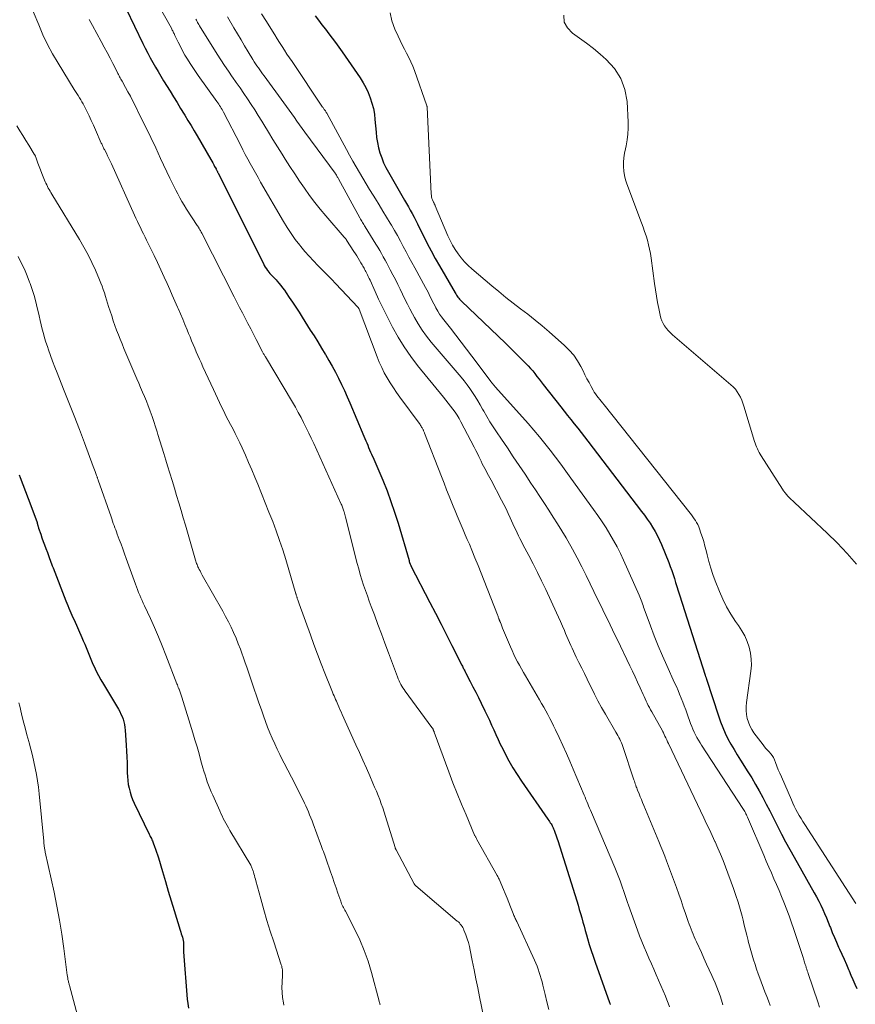
# Model space of a CAD drawing. Units: feet. Extents: x 1975000 to 1980033, y 520000 to 525003.
# Drawn here: x 1975466 to 1975622, y 522712 to 522895 of the extents above; entities that cross this region are included whole.
import ezdxf

# ---------------------------------------------------------------- set-up
doc = ezdxf.new("R2010")
doc.units = ezdxf.units.FT
doc.header["$LTSCALE"] = 100
doc.header["$MEASUREMENT"] = 0
doc.layers.add('CONTOUR INDEX', color=32, linetype='Continuous', lineweight=25)
doc.layers.add('CONTOUR INTERMEDIATE', color=40, linetype='Continuous', lineweight=15)

msp = doc.modelspace()

# ---------------------------------------------------------------- linework, layer by layer
at = {"layer": 'CONTOUR INDEX', "flags": 128}
for points, elevation in [([(1975486.1, 522897.37), (1975489.24, 522890.89), (1975489.68, 522890), (1975490.13, 522889.12), (1975490.59, 522888.25), (1975491.07, 522887.37), (1975491.55, 522886.51), (1975492.05, 522885.65), (1975492.55, 522884.8), (1975493.07, 522883.96), (1975494.28, 522882), (1975494.94, 522880.94), (1975495.59, 522879.88), (1975496.25, 522878.81), (1975496.91, 522877.75), (1975497.04, 522877.53), (1975497.62, 522876.57), (1975498.2, 522875.61), (1975498.77, 522874.64), (1975499.34, 522873.67), (1975501.88, 522869.29), (1975502.06, 522868.97), (1975502.25, 522868.65), (1975502.43, 522868.32), (1975502.6, 522868), (1975502.85, 522867.53), (1975502.9, 522867.44), (1975502.95, 522867.34), (1975503, 522867.25), (1975503.05, 522867.15), (1975503.1, 522867.06), (1975503.14, 522866.96), (1975503.19, 522866.86), (1975503.24, 522866.77), (1975511.68, 522849.91), (1975511.85, 522849.58), (1975512.04, 522849.26), (1975512.24, 522848.95), (1975512.45, 522848.64), (1975512.51, 522848.57), (1975512.71, 522848.31), (1975512.91, 522848.06), (1975513.13, 522847.82), (1975513.36, 522847.59), (1975513.59, 522847.36), (1975513.81, 522847.12), (1975514.03, 522846.88), (1975514.25, 522846.63), (1975514.56, 522846.28), (1975514.91, 522845.84), (1975515.26, 522845.4), (1975515.6, 522844.95), (1975515.92, 522844.49), (1975516.51, 522843.61), (1975517.12, 522842.7), (1975517.72, 522841.79), (1975518.32, 522840.87), (1975518.9, 522839.95), (1975520.42, 522837.54), (1975521.12, 522836.43), (1975521.81, 522835.31), (1975522.49, 522834.19), (1975523.18, 522833.06), (1975523.23, 522832.98), (1975523.87, 522831.89), (1975524.49, 522830.79), (1975525.09, 522829.67), (1975525.67, 522828.55), (1975526.23, 522827.42), (1975526.78, 522826.27), (1975527.29, 522825.12), (1975527.8, 522823.96), (1975530.4, 522817.78), (1975530.58, 522817.36), (1975530.75, 522816.93), (1975530.93, 522816.51), (1975531.11, 522816.08), (1975531.28, 522815.65), (1975531.46, 522815.23), (1975531.65, 522814.81), (1975531.84, 522814.39), (1975531.85, 522814.36), (1975532.05, 522813.93), (1975532.25, 522813.5), (1975532.44, 522813.06), (1975532.62, 522812.62), (1975533.91, 522809.58), (1975534.71, 522807.6), (1975535.45, 522805.61), (1975536.13, 522803.6), (1975536.77, 522801.56), (1975538.81, 522794.6), (1975538.83, 522794.53), (1975538.85, 522794.46), (1975538.87, 522794.39), (1975538.89, 522794.32), (1975538.91, 522794.26), (1975538.93, 522794.19), (1975538.96, 522794.12), (1975538.99, 522794.06), (1975539.01, 522794.01), (1975539.05, 522793.92), (1975539.09, 522793.83), (1975539.14, 522793.74), (1975539.18, 522793.65), (1975542.71, 522786.8), (1975543.74, 522784.79), (1975544.77, 522782.79), (1975545.79, 522780.78), (1975546.81, 522778.78), (1975548.67, 522775.1), (1975548.76, 522774.93), (1975548.84, 522774.76), (1975548.93, 522774.59), (1975549.01, 522774.42), (1975549.1, 522774.25), (1975549.19, 522774.08), (1975549.27, 522773.91), (1975549.36, 522773.74), (1975550.22, 522772.09), (1975550.73, 522771.09), (1975551.24, 522770.09), (1975551.74, 522769.09), (1975552.24, 522768.08), (1975552.95, 522766.64), (1975553.38, 522765.76), (1975553.79, 522764.87), (1975554.19, 522763.98), (1975554.59, 522763.08), (1975554.98, 522762.19), (1975555.39, 522761.3), (1975555.82, 522760.42), (1975556.26, 522759.54), (1975556.72, 522758.63), (1975557.43, 522757.32), (1975558.17, 522756.03), (1975558.96, 522754.77), (1975559.78, 522753.53), (1975564.68, 522746.45), (1975564.83, 522746.23), (1975564.98, 522746.01), (1975565.13, 522745.78), (1975565.27, 522745.56), (1975565.39, 522745.37), (1975565.47, 522745.23), (1975565.54, 522745.1), (1975565.62, 522744.96), (1975565.69, 522744.81), (1975565.75, 522744.67), (1975565.81, 522744.53), (1975565.87, 522744.38), (1975565.93, 522744.23), (1975566.07, 522743.85), (1975566.19, 522743.51), (1975566.3, 522743.17), (1975566.42, 522742.82), (1975566.53, 522742.48), (1975570.06, 522731.22), (1975570.3, 522730.44), (1975570.54, 522729.65), (1975570.77, 522728.87), (1975571, 522728.08), (1975571.22, 522727.29), (1975571.44, 522726.5), (1975571.66, 522725.72), (1975571.89, 522724.93), (1975572.08, 522724.26), (1975572.4, 522723.14), (1975572.75, 522722.02), (1975573.11, 522720.92), (1975573.5, 522719.81), (1975576.18, 522712.3), (1975576.21, 522712.21), (1975576.25, 522712.11), (1975576.28, 522712.02), (1975576.31, 522711.92)], 880), ([(1975521.33, 522896.04), (1975521.96, 522895.21), (1975522.59, 522894.38), (1975523.23, 522893.55), (1975523.86, 522892.72), (1975524.5, 522891.89), (1975525.12, 522891.06), (1975525.73, 522890.21), (1975526.33, 522889.36), (1975529.7, 522884.47), (1975530.26, 522883.59), (1975530.77, 522882.68), (1975531.21, 522881.74), (1975531.6, 522880.77), (1975531.91, 522879.78), (1975532.17, 522878.77), (1975532.35, 522877.75), (1975532.47, 522876.71), (1975532.66, 522874.39), (1975532.77, 522873.41), (1975532.92, 522872.43), (1975533.14, 522871.47), (1975533.4, 522870.52), (1975533.72, 522869.58), (1975534.08, 522868.67), (1975534.51, 522867.78), (1975534.97, 522866.91), (1975537.97, 522861.73), (1975538.34, 522861.11), (1975538.69, 522860.48), (1975539.05, 522859.85), (1975539.4, 522859.22), (1975539.75, 522858.58), (1975540.08, 522857.95), (1975540.41, 522857.3), (1975540.73, 522856.66), (1975541.5, 522855.09), (1975542.21, 522853.67), (1975542.94, 522852.26), (1975543.7, 522850.86), (1975544.49, 522849.48), (1975547.38, 522844.47), (1975547.51, 522844.26), (1975547.64, 522844.06), (1975547.78, 522843.86), (1975547.93, 522843.66), (1975548.08, 522843.47), (1975548.24, 522843.28), (1975548.41, 522843.1), (1975548.58, 522842.93), (1975556.78, 522835.06), (1975557.57, 522834.3), (1975558.36, 522833.53), (1975559.14, 522832.76), (1975559.92, 522831.98), (1975560.57, 522831.33), (1975561.01, 522830.87), (1975561.44, 522830.4), (1975561.85, 522829.91), (1975562.25, 522829.42), (1975562.64, 522828.91), (1975563.03, 522828.41), (1975563.42, 522827.91), (1975563.82, 522827.41), (1975567.08, 522823.25), (1975567.71, 522822.45), (1975568.34, 522821.65), (1975568.97, 522820.86), (1975569.61, 522820.06), (1975570.24, 522819.27), (1975570.87, 522818.47), (1975571.49, 522817.66), (1975572.11, 522816.86), (1975582.13, 522803.77), (1975582.67, 522803.04), (1975583.2, 522802.31), (1975583.71, 522801.56), (1975584.2, 522800.8), (1975584.66, 522800.02), (1975585.09, 522799.22), (1975585.48, 522798.41), (1975585.84, 522797.58), (1975587.19, 522794.24), (1975587.48, 522793.5), (1975587.76, 522792.76), (1975588.01, 522792.01), (1975588.26, 522791.26), (1975588.49, 522790.51), (1975588.73, 522789.75), (1975588.96, 522789), (1975589.2, 522788.25), (1975593.96, 522773.29), (1975593.99, 522773.2), (1975594.02, 522773.1), (1975594.06, 522773), (1975594.1, 522772.91), (1975594.16, 522772.75), (1975594.17, 522772.73), (1975594.18, 522772.72), (1975594.18, 522772.7), (1975594.19, 522772.68), (1975594.22, 522772.61), (1975594.22, 522772.59), (1975594.23, 522772.57), (1975594.24, 522772.55), (1975594.24, 522772.54), (1975596.45, 522765.68), (1975596.83, 522764.59), (1975597.25, 522763.52), (1975597.73, 522762.47), (1975598.24, 522761.43), (1975598.8, 522760.42), (1975599.37, 522759.41), (1975599.97, 522758.42), (1975600.58, 522757.44), (1975601.95, 522755.29), (1975602.68, 522754.12), (1975603.39, 522752.92), (1975604.07, 522751.72), (1975604.73, 522750.5), (1975605.37, 522749.26), (1975606.01, 522748.03), (1975606.64, 522746.79), (1975607.26, 522745.55), (1975607.48, 522745.12), (1975608.22, 522743.67), (1975608.97, 522742.22), (1975609.75, 522740.79), (1975610.55, 522739.36), (1975614.32, 522732.71), (1975614.73, 522731.96), (1975615.14, 522731.2), (1975615.52, 522730.42), (1975615.89, 522729.65), (1975616.24, 522728.86), (1975616.58, 522728.07), (1975616.91, 522727.27), (1975617.23, 522726.47), (1975617.32, 522726.25), (1975617.68, 522725.34), (1975618.06, 522724.43), (1975618.45, 522723.53), (1975618.85, 522722.63), (1975619.03, 522722.24), (1975619.45, 522721.3), (1975619.88, 522720.36), (1975620.29, 522719.41), (1975620.7, 522718.46), (1975620.79, 522718.24), (1975621.15, 522717.4), (1975621.51, 522716.57), (1975621.88, 522715.74), (1975622.26, 522714.91)], 860), ([(1975466.16, 522810.56), (1975466.36, 522810.05), (1975466.86, 522808.76), (1975467.36, 522807.48), (1975467.84, 522806.19), (1975468.32, 522804.89), (1975469.5, 522801.68), (1975469.52, 522801.62), (1975469.54, 522801.56), (1975469.56, 522801.51), (1975469.57, 522801.45), (1975469.59, 522801.39), (1975469.6, 522801.33), (1975469.62, 522801.27), (1975469.63, 522801.21), (1975469.66, 522801.1), (1975469.69, 522800.98), (1975469.72, 522800.87), (1975469.76, 522800.75), (1975469.8, 522800.64), (1975470.19, 522799.52), (1975470.43, 522798.85), (1975470.67, 522798.18), (1975470.91, 522797.51), (1975471.16, 522796.84), (1975471.43, 522796.08), (1975471.56, 522795.73), (1975471.69, 522795.38), (1975471.82, 522795.02), (1975471.95, 522794.67), (1975472.08, 522794.32), (1975472.22, 522793.97), (1975472.35, 522793.62), (1975472.49, 522793.27), (1975474.88, 522787.11), (1975475.06, 522786.66), (1975475.24, 522786.22), (1975475.43, 522785.77), (1975475.62, 522785.33), (1975475.81, 522784.89), (1975476.01, 522784.45), (1975476.2, 522784), (1975476.4, 522783.56), (1975477.87, 522780.27), (1975478.13, 522779.66), (1975478.39, 522779.05), (1975478.65, 522778.43), (1975478.89, 522777.8), (1975479.14, 522777.18), (1975479.39, 522776.56), (1975479.66, 522775.95), (1975479.93, 522775.34), (1975480.15, 522774.86), (1975480.55, 522774.02), (1975480.97, 522773.19), (1975481.42, 522772.38), (1975481.88, 522771.57), (1975484.66, 522766.93), (1975484.91, 522766.48), (1975485.14, 522766.02), (1975485.35, 522765.54), (1975485.53, 522765.05), (1975485.68, 522764.56), (1975485.8, 522764.06), (1975485.88, 522763.55), (1975485.93, 522763.03), (1975486.12, 522760.22), (1975486.18, 522759.12), (1975486.23, 522758.03), (1975486.27, 522756.93), (1975486.3, 522755.83), (1975486.31, 522755.1), (1975486.34, 522754.37), (1975486.41, 522753.65), (1975486.51, 522752.93), (1975486.65, 522752.21), (1975486.83, 522751.5), (1975487.04, 522750.81), (1975487.3, 522750.13), (1975487.6, 522749.46), (1975490.42, 522743.63), (1975490.52, 522743.43), (1975490.61, 522743.23), (1975490.71, 522743.03), (1975490.81, 522742.83), (1975490.9, 522742.63), (1975490.99, 522742.43), (1975491.08, 522742.23), (1975491.16, 522742.02), (1975491.4, 522741.38), (1975491.59, 522740.86), (1975491.78, 522740.33), (1975491.95, 522739.79), (1975492.12, 522739.26), (1975492.87, 522736.69), (1975493.41, 522734.87), (1975493.96, 522733.06), (1975494.51, 522731.24), (1975495.06, 522729.43), (1975496.2, 522725.76), (1975496.29, 522725.44), (1975496.39, 522725.12), (1975496.49, 522724.81), (1975496.59, 522724.49), (1975496.68, 522724.17), (1975496.75, 522723.84), (1975496.79, 522723.52), (1975496.8, 522723.19), (1975496.81, 522722.67), (1975496.81, 522722.56), (1975496.81, 522722.45), (1975496.8, 522722.33), (1975496.8, 522722.22), (1975496.79, 522722.1), (1975496.79, 522721.99), (1975496.79, 522721.87), (1975496.8, 522721.76), (1975497.5, 522712.94), (1975497.59, 522712.1), (1975497.72, 522711.27)], 900)]:
    msp.add_lwpolyline(points, dxfattribs=dict(at, elevation=elevation))
at = {"layer": 'CONTOUR INTERMEDIATE', "flags": 128}
for points, elevation in [([(1975490.91, 522900.27), (1975494.53, 522893.72), (1975494.62, 522893.56), (1975494.7, 522893.4), (1975494.79, 522893.23), (1975494.88, 522893.07), (1975494.96, 522892.9), (1975495.04, 522892.73), (1975495.13, 522892.57), (1975495.21, 522892.4), (1975495.82, 522891.12), (1975496.22, 522890.32), (1975496.63, 522889.53), (1975497.07, 522888.75), (1975497.52, 522887.98), (1975497.54, 522887.95), (1975498.02, 522887.18), (1975498.51, 522886.41), (1975499.02, 522885.66), (1975499.55, 522884.91), (1975503.03, 522880.09), (1975503.2, 522879.85), (1975503.37, 522879.6), (1975503.53, 522879.36), (1975503.68, 522879.11), (1975503.83, 522878.86), (1975503.98, 522878.6), (1975504.12, 522878.35), (1975504.26, 522878.09), (1975507.39, 522872), (1975507.85, 522871.12), (1975508.31, 522870.25), (1975508.77, 522869.38), (1975509.24, 522868.52), (1975509.72, 522867.65), (1975510.2, 522866.79), (1975510.68, 522865.94), (1975511.17, 522865.08), (1975515.4, 522857.77), (1975516.1, 522856.62), (1975516.83, 522855.49), (1975517.62, 522854.4), (1975518.44, 522853.33), (1975518.63, 522853.1), (1975519.39, 522852.18), (1975520.18, 522851.28), (1975521, 522850.41), (1975521.84, 522849.55), (1975522.69, 522848.71), (1975523.53, 522847.86), (1975524.37, 522847), (1975525.19, 522846.14), (1975529.28, 522841.82), (1975529.32, 522841.77), (1975529.36, 522841.71), (1975529.4, 522841.66), (1975529.43, 522841.6), (1975529.47, 522841.52), (1975529.48, 522841.5), (1975529.49, 522841.48), (1975529.5, 522841.46), (1975529.51, 522841.44), (1975532.86, 522832.53), (1975533.27, 522831.53), (1975533.72, 522830.54), (1975534.21, 522829.58), (1975534.74, 522828.63), (1975535.31, 522827.7), (1975535.89, 522826.79), (1975536.5, 522825.89), (1975537.13, 522825.01), (1975540.86, 522819.92), (1975540.96, 522819.77), (1975541.06, 522819.62), (1975541.16, 522819.46), (1975541.26, 522819.3), (1975541.32, 522819.2), (1975541.37, 522819.09), (1975541.43, 522818.98), (1975541.48, 522818.87), (1975541.53, 522818.76), (1975541.58, 522818.65), (1975541.62, 522818.53), (1975541.67, 522818.42), (1975541.71, 522818.31), (1975544.85, 522810.24), (1975545.33, 522809.02), (1975545.81, 522807.8), (1975546.3, 522806.59), (1975546.79, 522805.37), (1975547.06, 522804.73), (1975547.43, 522803.84), (1975547.8, 522802.96), (1975548.17, 522802.07), (1975548.54, 522801.19), (1975548.92, 522800.3), (1975549.3, 522799.42), (1975549.67, 522798.54), (1975550.05, 522797.65), (1975550.51, 522796.56), (1975551.1, 522795.13), (1975551.69, 522793.69), (1975552.27, 522792.25), (1975552.84, 522790.81), (1975555.28, 522784.49), (1975555.33, 522784.35), (1975555.39, 522784.2), (1975555.44, 522784.06), (1975555.49, 522783.92), (1975555.55, 522783.77), (1975555.58, 522783.7), (1975555.6, 522783.63), (1975555.63, 522783.57), (1975555.66, 522783.5), (1975555.67, 522783.47), (1975555.69, 522783.42), (1975555.72, 522783.37), (1975555.74, 522783.31), (1975555.76, 522783.26), (1975555.78, 522783.21), (1975555.81, 522783.16), (1975555.83, 522783.11), (1975555.85, 522783.06), (1975555.95, 522782.77), (1975556.02, 522782.58), (1975556.1, 522782.38), (1975556.18, 522782.19), (1975556.25, 522782), (1975557.69, 522778.53), (1975558, 522777.83), (1975558.31, 522777.13), (1975558.65, 522776.45), (1975559, 522775.78), (1975559.37, 522775.11), (1975559.74, 522774.44), (1975560.12, 522773.78), (1975560.5, 522773.12), (1975563.12, 522768.69), (1975563.52, 522768), (1975563.91, 522767.32), (1975564.29, 522766.62), (1975564.67, 522765.93), (1975565.04, 522765.22), (1975565.41, 522764.52), (1975565.76, 522763.81), (1975566.1, 522763.1), (1975566.8, 522761.63), (1975567.48, 522760.17), (1975568.14, 522758.71), (1975568.79, 522757.24), (1975569.42, 522755.76), (1975571.43, 522750.94), (1975571.6, 522750.54), (1975571.77, 522750.13), (1975571.94, 522749.73), (1975572.11, 522749.32), (1975572.28, 522748.92), (1975572.45, 522748.52), (1975572.63, 522748.11), (1975572.8, 522747.71), (1975577.17, 522737.46), (1975577.43, 522736.83), (1975577.68, 522736.21), (1975577.92, 522735.58), (1975578.15, 522734.95), (1975578.22, 522734.77), (1975578.41, 522734.23), (1975578.6, 522733.69), (1975578.78, 522733.14), (1975578.95, 522732.59), (1975579.13, 522732.05), (1975579.31, 522731.5), (1975579.5, 522730.96), (1975579.69, 522730.42), (1975581.39, 522725.76), (1975581.78, 522724.71), (1975582.19, 522723.67), (1975582.62, 522722.63), (1975583.06, 522721.6), (1975583.51, 522720.57), (1975583.96, 522719.54), (1975584.41, 522718.51), (1975584.86, 522717.48), (1975586.6, 522713.48), (1975586.86, 522712.82), (1975587.12, 522712.16), (1975587.34, 522711.5)], 876), ([(1975468.81, 522896.87), (1975469.82, 522894.35), (1975470.61, 522892.52), (1975471.47, 522890.72), (1975472.41, 522888.96), (1975473.42, 522887.24), (1975476.45, 522882.34), (1975476.69, 522881.95), (1975476.93, 522881.57), (1975477.17, 522881.19), (1975477.41, 522880.8), (1975477.44, 522880.75), (1975477.66, 522880.39), (1975477.87, 522880.03), (1975478.08, 522879.66), (1975478.27, 522879.28), (1975478.76, 522878.31), (1975479.19, 522877.44), (1975479.61, 522876.57), (1975480.02, 522875.69), (1975480.41, 522874.81), (1975481.48, 522872.34), (1975481.55, 522872.19), (1975481.62, 522872.04), (1975481.69, 522871.89), (1975481.76, 522871.74), (1975481.84, 522871.6), (1975481.91, 522871.45), (1975481.98, 522871.3), (1975482.06, 522871.15), (1975482.42, 522870.46), (1975482.66, 522869.97), (1975482.91, 522869.47), (1975483.15, 522868.97), (1975483.38, 522868.46), (1975487.66, 522858.95), (1975487.93, 522858.36), (1975488.21, 522857.77), (1975488.49, 522857.18), (1975488.77, 522856.6), (1975489.06, 522856.02), (1975489.35, 522855.43), (1975489.64, 522854.85), (1975489.93, 522854.26), (1975490.66, 522852.77), (1975491.31, 522851.43), (1975491.95, 522850.09), (1975492.58, 522848.74), (1975493.19, 522847.39), (1975493.72, 522846.22), (1975494.22, 522845.11), (1975494.71, 522844), (1975495.21, 522842.89), (1975495.7, 522841.77), (1975495.81, 522841.52), (1975496.23, 522840.53), (1975496.66, 522839.54), (1975497.07, 522838.55), (1975497.49, 522837.55), (1975497.74, 522836.92), (1975498.02, 522836.24), (1975498.31, 522835.55), (1975498.59, 522834.87), (1975498.89, 522834.19), (1975499.18, 522833.5), (1975499.48, 522832.82), (1975499.77, 522832.14), (1975500.07, 522831.46), (1975500.42, 522830.69), (1975500.89, 522829.62), (1975501.37, 522828.56), (1975501.86, 522827.5), (1975502.36, 522826.45), (1975503.88, 522823.26), (1975504.29, 522822.41), (1975504.71, 522821.58), (1975505.14, 522820.74), (1975505.58, 522819.92), (1975506.02, 522819.09), (1975506.45, 522818.25), (1975506.86, 522817.41), (1975507.26, 522816.56), (1975507.72, 522815.57), (1975508.33, 522814.22), (1975508.93, 522812.87), (1975509.51, 522811.5), (1975510.09, 522810.14), (1975510.62, 522808.84), (1975511.33, 522807.1), (1975512.03, 522805.37), (1975512.72, 522803.63), (1975513.41, 522801.89), (1975514.07, 522800.13), (1975514.7, 522798.37), (1975515.29, 522796.59), (1975515.85, 522794.81), (1975517.73, 522788.44), (1975517.77, 522788.32), (1975517.81, 522788.19), (1975517.85, 522788.07), (1975517.88, 522787.94), (1975517.92, 522787.82), (1975517.96, 522787.7), (1975518, 522787.57), (1975518.04, 522787.45), (1975518.08, 522787.32), (1975518.14, 522787.13), (1975518.21, 522786.95), (1975518.27, 522786.76), (1975518.34, 522786.58), (1975520.43, 522780.77), (1975521.09, 522778.97), (1975521.76, 522777.18), (1975522.44, 522775.4), (1975523.14, 522773.63), (1975524.29, 522770.75), (1975524.43, 522770.42), (1975524.57, 522770.08), (1975524.7, 522769.75), (1975524.84, 522769.42), (1975524.98, 522769.09), (1975525.13, 522768.75), (1975525.27, 522768.42), (1975525.42, 522768.09), (1975525.54, 522767.82), (1975525.74, 522767.36), (1975525.95, 522766.9), (1975526.16, 522766.44), (1975526.36, 522765.97), (1975528.93, 522760.28), (1975529.58, 522758.85), (1975530.22, 522757.41), (1975530.86, 522755.97), (1975531.49, 522754.53), (1975532.08, 522753.18), (1975532.41, 522752.41), (1975532.73, 522751.65), (1975533.05, 522750.88), (1975533.35, 522750.1), (1975533.65, 522749.33), (1975533.93, 522748.54), (1975534.2, 522747.75), (1975534.45, 522746.96), (1975536.22, 522741.19), (1975536.24, 522741.13), (1975536.26, 522741.07), (1975536.28, 522741.01), (1975536.3, 522740.95), (1975536.33, 522740.89), (1975536.35, 522740.83), (1975536.38, 522740.78), (1975536.41, 522740.72), (1975539.74, 522734.43), (1975539.77, 522734.38), (1975539.81, 522734.33), (1975539.84, 522734.28), (1975539.88, 522734.23), (1975539.93, 522734.18), (1975539.97, 522734.14), (1975540.01, 522734.1), (1975540.06, 522734.06), (1975547.8, 522727.49), (1975548, 522727.31), (1975548.19, 522727.12), (1975548.37, 522726.92), (1975548.53, 522726.71), (1975548.69, 522726.49), (1975548.83, 522726.26), (1975548.95, 522726.02), (1975549.05, 522725.77), (1975549.4, 522724.89), (1975549.65, 522724.19), (1975549.88, 522723.48), (1975550.06, 522722.76), (1975550.22, 522722.04), (1975550.6, 522720.11), (1975550.93, 522718.42), (1975551.27, 522716.72), (1975551.61, 522715.03), (1975551.95, 522713.34), (1975553.18, 522707.32)], 888), ([(1975505.02, 522895.88), (1975506.2, 522893.84), (1975506.86, 522892.71), (1975507.52, 522891.59), (1975508.19, 522890.46), (1975508.86, 522889.34), (1975509.73, 522887.89), (1975509.97, 522887.5), (1975510.22, 522887.11), (1975510.47, 522886.73), (1975510.74, 522886.35), (1975511, 522885.97), (1975511.27, 522885.6), (1975511.54, 522885.22), (1975511.82, 522884.85), (1975515.5, 522879.83), (1975515.99, 522879.15), (1975516.48, 522878.47), (1975516.97, 522877.79), (1975517.45, 522877.11), (1975517.93, 522876.42), (1975518.41, 522875.74), (1975518.91, 522875.06), (1975519.4, 522874.38), (1975525.05, 522866.75), (1975525.08, 522866.71), (1975525.11, 522866.66), (1975525.14, 522866.62), (1975525.17, 522866.57), (1975525.2, 522866.53), (1975525.23, 522866.48), (1975525.25, 522866.44), (1975525.28, 522866.39), (1975525.38, 522866.22), (1975525.45, 522866.08), (1975525.52, 522865.95), (1975525.6, 522865.82), (1975525.67, 522865.68), (1975529.66, 522858.41), (1975529.78, 522858.2), (1975529.9, 522857.99), (1975530.02, 522857.78), (1975530.14, 522857.58), (1975530.27, 522857.37), (1975530.39, 522857.17), (1975530.52, 522856.96), (1975530.64, 522856.76), (1975532.64, 522853.54), (1975533, 522852.95), (1975533.35, 522852.37), (1975533.68, 522851.77), (1975534.01, 522851.17), (1975534.34, 522850.57), (1975534.66, 522849.97), (1975534.98, 522849.37), (1975535.31, 522848.77), (1975535.8, 522847.84), (1975536.27, 522846.94), (1975536.74, 522846.04), (1975537.19, 522845.12), (1975537.62, 522844.2), (1975538.06, 522843.29), (1975538.51, 522842.37), (1975538.98, 522841.47), (1975539.45, 522840.57), (1975539.82, 522839.9), (1975540.52, 522838.69), (1975541.27, 522837.51), (1975542.09, 522836.39), (1975542.96, 522835.3), (1975548.52, 522828.76), (1975549.08, 522828.06), (1975549.63, 522827.36), (1975550.16, 522826.63), (1975550.66, 522825.89), (1975551.14, 522825.13), (1975551.61, 522824.37), (1975552.06, 522823.59), (1975552.5, 522822.81), (1975552.72, 522822.41), (1975553.28, 522821.43), (1975553.86, 522820.46), (1975554.46, 522819.51), (1975555.09, 522818.57), (1975556.03, 522817.19), (1975557.14, 522815.57), (1975558.24, 522813.95), (1975559.34, 522812.33), (1975560.43, 522810.7), (1975561.53, 522809.04), (1975562.37, 522807.78), (1975563.21, 522806.52), (1975564.04, 522805.25), (1975564.87, 522803.98), (1975565.69, 522802.71), (1975566.49, 522801.42), (1975567.28, 522800.13), (1975568.06, 522798.83), (1975568.37, 522798.29), (1975569.28, 522796.7), (1975570.16, 522795.1), (1975571.01, 522793.47), (1975571.82, 522791.84), (1975574.02, 522787.28), (1975574.47, 522786.36), (1975574.92, 522785.43), (1975575.37, 522784.5), (1975575.83, 522783.58), (1975576.28, 522782.65), (1975576.73, 522781.73), (1975577.18, 522780.8), (1975577.63, 522779.87), (1975579.97, 522775.03), (1975580.45, 522774), (1975580.93, 522772.98), (1975581.4, 522771.95), (1975581.86, 522770.92), (1975582.41, 522769.68), (1975582.6, 522769.27), (1975582.79, 522768.85), (1975582.98, 522768.45), (1975583.19, 522768.04), (1975583.39, 522767.64), (1975583.61, 522767.24), (1975583.82, 522766.84), (1975584.04, 522766.44), (1975586.03, 522762.91), (1975586.05, 522762.86), (1975586.08, 522762.81), (1975586.1, 522762.76), (1975586.13, 522762.72), (1975586.15, 522762.67), (1975586.18, 522762.62), (1975586.2, 522762.57), (1975586.22, 522762.52), (1975586.5, 522761.92), (1975586.66, 522761.57), (1975586.83, 522761.22), (1975586.99, 522760.87), (1975587.16, 522760.52), (1975593.73, 522746.7), (1975594.25, 522745.6), (1975594.77, 522744.5), (1975595.28, 522743.4), (1975595.8, 522742.3), (1975595.84, 522742.22), (1975596.36, 522741.07), (1975596.85, 522739.91), (1975597.33, 522738.74), (1975597.78, 522737.56), (1975599.26, 522733.53), (1975599.71, 522732.26), (1975600.13, 522730.98), (1975600.51, 522729.69), (1975600.86, 522728.39), (1975601.04, 522727.66), (1975601.28, 522726.72), (1975601.52, 522725.77), (1975601.76, 522724.83), (1975602, 522723.88), (1975602.03, 522723.75), (1975602.26, 522722.87), (1975602.5, 522721.99), (1975602.75, 522721.12), (1975603.01, 522720.25), (1975603.28, 522719.39), (1975603.57, 522718.53), (1975603.87, 522717.67), (1975604.18, 522716.82), (1975605.13, 522714.31), (1975605.45, 522713.46), (1975605.78, 522712.62), (1975606.11, 522711.77)], 868), ([(1975511.35, 522896.42), (1975512.24, 522895), (1975513.35, 522893.21), (1975513.8, 522892.49), (1975514.25, 522891.77), (1975514.7, 522891.06), (1975515.15, 522890.35), (1975515.61, 522889.64), (1975516.07, 522888.93), (1975516.54, 522888.23), (1975517.01, 522887.52), (1975522.72, 522879.05), (1975522.79, 522878.95), (1975522.87, 522878.84), (1975522.94, 522878.73), (1975523.02, 522878.63), (1975523.17, 522878.41), (1975523.22, 522878.34), (1975523.31, 522878.2), (1975523.35, 522878.13), (1975523.39, 522878.05), (1975523.43, 522877.98), (1975523.47, 522877.91), (1975527.16, 522871.16), (1975527.75, 522870.08), (1975528.35, 522869), (1975528.95, 522867.93), (1975529.56, 522866.86), (1975530.18, 522865.8), (1975530.81, 522864.74), (1975531.45, 522863.69), (1975532.11, 522862.64), (1975532.54, 522861.96), (1975533.25, 522860.83), (1975533.95, 522859.7), (1975534.64, 522858.56), (1975535.32, 522857.42), (1975535.53, 522857.07), (1975536.1, 522856.09), (1975536.66, 522855.11), (1975537.2, 522854.11), (1975537.73, 522853.11), (1975538.26, 522852.11), (1975538.79, 522851.11), (1975539.33, 522850.11), (1975539.87, 522849.12), (1975541.89, 522845.43), (1975542.12, 522845), (1975542.35, 522844.57), (1975542.56, 522844.14), (1975542.78, 522843.7), (1975542.99, 522843.26), (1975543.21, 522842.83), (1975543.43, 522842.4), (1975543.66, 522841.97), (1975543.83, 522841.66), (1975544.16, 522841.08), (1975544.51, 522840.52), (1975544.89, 522839.98), (1975545.28, 522839.45), (1975546.51, 522837.9), (1975547.53, 522836.6), (1975548.54, 522835.3), (1975549.54, 522833.99), (1975550.54, 522832.67), (1975554.1, 522827.92), (1975554.2, 522827.78), (1975554.3, 522827.65), (1975554.41, 522827.52), (1975554.51, 522827.38), (1975554.62, 522827.25), (1975554.72, 522827.12), (1975554.83, 522827), (1975554.94, 522826.87), (1975561.01, 522820.12), (1975562.08, 522818.9), (1975563.12, 522817.67), (1975564.14, 522816.42), (1975565.13, 522815.15), (1975566.11, 522813.86), (1975567.08, 522812.56), (1975568.04, 522811.26), (1975568.99, 522809.96), (1975573.2, 522804.11), (1975573.99, 522802.99), (1975574.77, 522801.85), (1975575.52, 522800.7), (1975576.25, 522799.54), (1975576.94, 522798.35), (1975577.6, 522797.15), (1975578.22, 522795.92), (1975578.8, 522794.68), (1975581.69, 522788.16), (1975581.82, 522787.85), (1975581.95, 522787.54), (1975582.07, 522787.22), (1975582.18, 522786.9), (1975582.3, 522786.57), (1975582.41, 522786.25), (1975582.52, 522785.93), (1975582.64, 522785.61), (1975583.79, 522782.47), (1975584.5, 522780.6), (1975585.24, 522778.73), (1975586.03, 522776.88), (1975586.84, 522775.04), (1975588.3, 522771.87), (1975588.62, 522771.16), (1975588.93, 522770.44), (1975589.23, 522769.72), (1975589.53, 522768.99), (1975589.81, 522768.26), (1975590.09, 522767.53), (1975590.36, 522766.79), (1975590.63, 522766.06), (1975591.28, 522764.24), (1975591.48, 522763.71), (1975591.69, 522763.19), (1975591.93, 522762.67), (1975592.18, 522762.16), (1975592.45, 522761.67), (1975592.73, 522761.17), (1975593.03, 522760.69), (1975593.33, 522760.21), (1975601.03, 522748.45), (1975601.15, 522748.26), (1975601.26, 522748.06), (1975601.38, 522747.87), (1975601.48, 522747.66), (1975601.58, 522747.46), (1975601.68, 522747.26), (1975601.77, 522747.05), (1975601.87, 522746.84), (1975604.9, 522739.72), (1975605.37, 522738.62), (1975605.84, 522737.53), (1975606.32, 522736.45), (1975606.81, 522735.36), (1975607.29, 522734.28), (1975607.76, 522733.18), (1975608.2, 522732.08), (1975608.64, 522730.97), (1975609.61, 522728.44), (1975609.88, 522727.71), (1975610.14, 522726.98), (1975610.4, 522726.25), (1975610.65, 522725.51), (1975612.22, 522720.67), (1975612.3, 522720.46), (1975612.37, 522720.24), (1975612.44, 522720.02), (1975612.51, 522719.8), (1975612.58, 522719.58), (1975612.65, 522719.36), (1975612.72, 522719.14), (1975612.79, 522718.92), (1975612.83, 522718.8), (1975612.92, 522718.52), (1975613.01, 522718.24), (1975613.1, 522717.96), (1975613.19, 522717.69), (1975614.96, 522712.46), (1975615.29, 522711.47)], 864), ([(1975535.31, 522896.61), (1975535.63, 522895.09), (1975536.15, 522893.59), (1975536.77, 522892.24), (1975537.15, 522891.44), (1975537.54, 522890.65), (1975537.95, 522889.86), (1975538.37, 522889.08), (1975538.78, 522888.3), (1975539.17, 522887.5), (1975539.51, 522886.69), (1975539.82, 522885.86), (1975542.15, 522879.27), (1975542.16, 522879.25), (1975542.16, 522879.23), (1975542.16, 522879.21), (1975542.17, 522879.19), (1975542.18, 522879.11), (1975542.18, 522879.09), (1975542.18, 522879.07), (1975542.19, 522879.05), (1975542.19, 522879.03), (1975542.94, 522862.87), (1975542.97, 522862.58), (1975543.01, 522862.31), (1975543.09, 522862.04), (1975543.19, 522861.78), (1975543.34, 522861.45), (1975543.38, 522861.35), (1975543.43, 522861.26), (1975543.47, 522861.16), (1975543.52, 522861.06), (1975543.57, 522860.96), (1975543.62, 522860.87), (1975543.66, 522860.77), (1975543.71, 522860.67), (1975546.07, 522855.09), (1975546.47, 522854.22), (1975546.91, 522853.36), (1975547.41, 522852.54), (1975547.94, 522851.73), (1975548.52, 522850.97), (1975549.14, 522850.24), (1975549.82, 522849.56), (1975550.53, 522848.91), (1975554.22, 522845.78), (1975555.54, 522844.69), (1975556.88, 522843.6), (1975558.23, 522842.55), (1975559.59, 522841.5), (1975560.95, 522840.46), (1975562.29, 522839.39), (1975563.61, 522838.29), (1975564.91, 522837.18), (1975567.78, 522834.67), (1975568.67, 522833.79), (1975569.49, 522832.84), (1975570.19, 522831.81), (1975570.82, 522830.72), (1975571.23, 522829.91), (1975571.59, 522829.18), (1975571.97, 522828.46), (1975572.35, 522827.75), (1975572.74, 522827.03), (1975573.11, 522826.36), (1975573.33, 522825.99), (1975573.56, 522825.63), (1975573.81, 522825.29), (1975574.07, 522824.95), (1975574.34, 522824.62), (1975574.6, 522824.29), (1975574.87, 522823.96), (1975575.14, 522823.63), (1975591.17, 522803.46), (1975591.44, 522803.12), (1975591.69, 522802.77), (1975591.94, 522802.41), (1975592.18, 522802.06), (1975592.4, 522801.69), (1975592.6, 522801.31), (1975592.78, 522800.91), (1975592.93, 522800.51), (1975593.2, 522799.73), (1975593.47, 522798.93), (1975593.72, 522798.13), (1975593.94, 522797.31), (1975594.15, 522796.49), (1975594.35, 522795.67), (1975594.67, 522794.44), (1975595.02, 522793.22), (1975595.43, 522792.02), (1975595.86, 522790.83), (1975596.63, 522788.86), (1975597.27, 522787.39), (1975597.97, 522785.97), (1975598.78, 522784.6), (1975599.66, 522783.26), (1975600.21, 522782.5), (1975600.82, 522781.55), (1975601.36, 522780.57), (1975601.8, 522779.54), (1975602.17, 522778.47), (1975602.42, 522777.38), (1975602.58, 522776.27), (1975602.59, 522775.16), (1975602.51, 522774.04), (1975601.7, 522768.18), (1975601.64, 522767.43), (1975601.63, 522766.69), (1975601.71, 522765.96), (1975601.84, 522765.22), (1975602.05, 522764.51), (1975602.32, 522763.83), (1975602.68, 522763.18), (1975603.08, 522762.55), (1975604.77, 522760.3), (1975605.04, 522759.95), (1975605.32, 522759.61), (1975605.62, 522759.28), (1975605.93, 522758.97), (1975606.23, 522758.64), (1975606.49, 522758.29), (1975606.7, 522757.91), (1975606.89, 522757.52), (1975607.09, 522757), (1975607.35, 522756.33), (1975607.62, 522755.66), (1975607.9, 522754.99), (1975608.18, 522754.33), (1975610.05, 522750.05), (1975610.32, 522749.46), (1975610.6, 522748.87), (1975610.9, 522748.28), (1975611.21, 522747.71), (1975611.53, 522747.14), (1975611.86, 522746.58), (1975612.2, 522746.02), (1975612.55, 522745.47), (1975622.07, 522730.74)], 856), ([(1975622.18, 522793.93), (1975620.44, 522795.95), (1975618.6, 522797.88), (1975616.7, 522799.74), (1975610.64, 522805.4), (1975610.33, 522805.7), (1975610.02, 522805.99), (1975609.72, 522806.3), (1975609.42, 522806.6), (1975609.14, 522806.92), (1975608.87, 522807.24), (1975608.61, 522807.58), (1975608.37, 522807.93), (1975604.43, 522814.1), (1975604.23, 522814.42), (1975604.05, 522814.75), (1975603.88, 522815.08), (1975603.71, 522815.41), (1975603.57, 522815.76), (1975603.43, 522816.11), (1975603.3, 522816.46), (1975603.19, 522816.81), (1975601.2, 522823.36), (1975601.01, 522823.92), (1975600.8, 522824.47), (1975600.55, 522825.01), (1975600.28, 522825.53), (1975599.97, 522826.03), (1975599.62, 522826.5), (1975599.23, 522826.93), (1975598.8, 522827.34), (1975587.9, 522836.65), (1975587.5, 522837.03), (1975587.12, 522837.42), (1975586.77, 522837.84), (1975586.44, 522838.29), (1975586.17, 522838.76), (1975585.93, 522839.24), (1975585.74, 522839.76), (1975585.6, 522840.28), (1975585.35, 522841.52), (1975585.12, 522842.68), (1975584.9, 522843.84), (1975584.72, 522845.01), (1975584.55, 522846.18), (1975583.91, 522850.92), (1975583.78, 522851.77), (1975583.63, 522852.6), (1975583.43, 522853.43), (1975583.22, 522854.26), (1975582.97, 522855.07), (1975582.71, 522855.89), (1975582.43, 522856.69), (1975582.14, 522857.49), (1975579.4, 522864.73), (1975579.14, 522865.52), (1975578.95, 522866.32), (1975578.83, 522867.14), (1975578.77, 522867.97), (1975578.79, 522868.8), (1975578.85, 522869.63), (1975578.96, 522870.45), (1975579.12, 522871.27), (1975579.25, 522871.83), (1975579.46, 522872.93), (1975579.6, 522874.03), (1975579.65, 522875.15), (1975579.64, 522876.26), (1975579.43, 522880.07), (1975579.03, 522882.31), (1975578.3, 522884.39), (1975577.1, 522886.23), (1975575.57, 522887.92), (1975574.42, 522888.91), (1975573.17, 522889.94), (1975571.9, 522890.93), (1975570.59, 522891.88), (1975569.25, 522892.79), (1975568.31, 522893.79), (1975567.71, 522894.89), (1975567.65, 522896.14)], 856), ([(1975479.19, 522895.36), (1975479.82, 522894.22), (1975481.47, 522891.24), (1975482.02, 522890.22), (1975482.57, 522889.2), (1975483.1, 522888.18), (1975483.63, 522887.15), (1975484.47, 522885.49), (1975484.57, 522885.29), (1975484.68, 522885.09), (1975484.79, 522884.88), (1975484.89, 522884.68), (1975485, 522884.48), (1975485.11, 522884.28), (1975485.22, 522884.08), (1975485.34, 522883.88), (1975486.01, 522882.68), (1975486.45, 522881.88), (1975486.89, 522881.08), (1975487.31, 522880.26), (1975487.72, 522879.45), (1975488.8, 522877.24), (1975489.75, 522875.31), (1975490.68, 522873.38), (1975491.61, 522871.44), (1975492.53, 522869.5), (1975494.27, 522865.79), (1975494.62, 522865.06), (1975494.98, 522864.32), (1975495.35, 522863.6), (1975495.72, 522862.88), (1975496.11, 522862.16), (1975496.51, 522861.45), (1975496.93, 522860.76), (1975497.37, 522860.07), (1975499.36, 522857.02), (1975499.41, 522856.94), (1975499.47, 522856.85), (1975499.52, 522856.77), (1975499.58, 522856.68), (1975499.63, 522856.6), (1975499.68, 522856.52), (1975499.73, 522856.43), (1975499.78, 522856.34), (1975499.86, 522856.2), (1975499.94, 522856.05), (1975500.02, 522855.89), (1975500.11, 522855.73), (1975500.19, 522855.57), (1975506.23, 522843.72), (1975506.74, 522842.72), (1975507.25, 522841.73), (1975507.77, 522840.73), (1975508.28, 522839.73), (1975508.79, 522838.74), (1975509.31, 522837.74), (1975509.82, 522836.75), (1975510.34, 522835.75), (1975511.53, 522833.45), (1975511.57, 522833.35), (1975511.65, 522833.2), (1975511.66, 522833.18), (1975511.67, 522833.16), (1975511.69, 522833.14), (1975511.7, 522833.12), (1975511.81, 522832.95), (1975511.88, 522832.85), (1975511.95, 522832.74), (1975512.02, 522832.63), (1975512.08, 522832.53), (1975517.11, 522824.09), (1975517.65, 522823.15), (1975518.18, 522822.21), (1975518.69, 522821.26), (1975519.18, 522820.29), (1975519.66, 522819.32), (1975520.13, 522818.35), (1975520.59, 522817.37), (1975521.05, 522816.39), (1975526.11, 522805.26), (1975526.19, 522805.08), (1975526.27, 522804.9), (1975526.35, 522804.72), (1975526.42, 522804.54), (1975526.49, 522804.36), (1975526.56, 522804.17), (1975526.62, 522803.99), (1975526.68, 522803.8), (1975526.71, 522803.67), (1975526.78, 522803.42), (1975526.85, 522803.17), (1975526.92, 522802.92), (1975526.98, 522802.66), (1975529.17, 522794.06), (1975529.45, 522793.04), (1975529.73, 522792.02), (1975530.04, 522791.01), (1975530.36, 522790.01), (1975530.7, 522789.01), (1975531.05, 522788.01), (1975531.41, 522787.02), (1975531.77, 522786.03), (1975532.35, 522784.48), (1975533.01, 522782.72), (1975533.66, 522780.96), (1975534.32, 522779.2), (1975534.98, 522777.44), (1975536.66, 522772.94), (1975536.81, 522772.58), (1975536.96, 522772.23), (1975537.12, 522771.88), (1975537.3, 522771.54), (1975537.49, 522771.21), (1975537.69, 522770.89), (1975537.9, 522770.57), (1975538.12, 522770.26), (1975543.08, 522763.54), (1975543.12, 522763.48), (1975543.15, 522763.43), (1975543.19, 522763.37), (1975543.22, 522763.32), (1975543.25, 522763.26), (1975543.28, 522763.2), (1975543.31, 522763.14), (1975543.34, 522763.08), (1975543.36, 522763.02), (1975543.4, 522762.93), (1975543.43, 522762.84), (1975543.47, 522762.75), (1975543.5, 522762.66), (1975546.24, 522755.24), (1975547, 522753.23), (1975547.79, 522751.22), (1975548.6, 522749.23), (1975549.43, 522747.24), (1975551.04, 522743.5), (1975551.08, 522743.39), (1975551.13, 522743.28), (1975551.19, 522743.18), (1975551.24, 522743.07), (1975551.3, 522742.97), (1975551.36, 522742.86), (1975551.41, 522742.76), (1975551.47, 522742.66), (1975555.23, 522735.97), (1975555.33, 522735.8), (1975555.41, 522735.62), (1975555.5, 522735.45), (1975555.58, 522735.27), (1975556.39, 522733.38), (1975556.73, 522732.58), (1975557.07, 522731.77), (1975557.4, 522730.96), (1975557.72, 522730.15), (1975558.21, 522728.91), (1975558.28, 522728.72), (1975558.36, 522728.53), (1975558.44, 522728.34), (1975558.53, 522728.16), (1975558.61, 522727.98), (1975558.7, 522727.79), (1975558.78, 522727.61), (1975558.87, 522727.42), (1975562.21, 522720.19), (1975562.46, 522719.64), (1975562.69, 522719.07), (1975562.9, 522718.5), (1975563.09, 522717.92), (1975563.27, 522717.33), (1975563.44, 522716.75), (1975563.6, 522716.16), (1975563.75, 522715.57), (1975564.18, 522713.8), (1975564.51, 522712.41), (1975564.84, 522711.02)], 884), ([(1975499.09, 522895.45), (1975499.2, 522895.23), (1975499.32, 522895.02), (1975499.43, 522894.82), (1975499.55, 522894.61), (1975499.67, 522894.4), (1975499.8, 522894.2), (1975503.08, 522888.9), (1975503.76, 522887.83), (1975504.45, 522886.77), (1975505.15, 522885.72), (1975505.88, 522884.68), (1975505.92, 522884.62), (1975506.63, 522883.61), (1975507.33, 522882.61), (1975508.02, 522881.6), (1975508.71, 522880.58), (1975509.39, 522879.56), (1975510.06, 522878.53), (1975510.72, 522877.49), (1975511.36, 522876.45), (1975511.76, 522875.79), (1975512.6, 522874.41), (1975513.45, 522873.04), (1975514.3, 522871.67), (1975515.16, 522870.31), (1975515.75, 522869.36), (1975516.63, 522867.99), (1975517.52, 522866.63), (1975518.43, 522865.27), (1975519.34, 522863.93), (1975520.29, 522862.61), (1975521.27, 522861.31), (1975522.28, 522860.04), (1975523.33, 522858.79), (1975526.75, 522854.85), (1975526.81, 522854.78), (1975526.87, 522854.71), (1975526.92, 522854.64), (1975526.98, 522854.57), (1975527.03, 522854.49), (1975527.09, 522854.42), (1975527.14, 522854.34), (1975527.19, 522854.26), (1975528.55, 522852.16), (1975528.81, 522851.74), (1975529.07, 522851.33), (1975529.33, 522850.92), (1975529.59, 522850.5), (1975529.85, 522850.07), (1975529.97, 522849.87), (1975530.09, 522849.67), (1975530.21, 522849.46), (1975530.32, 522849.26), (1975530.43, 522849.05), (1975530.54, 522848.84), (1975530.65, 522848.63), (1975530.76, 522848.43), (1975530.89, 522848.17), (1975531.06, 522847.83), (1975531.23, 522847.49), (1975531.4, 522847.15), (1975531.55, 522846.81), (1975532.51, 522844.7), (1975533.15, 522843.3), (1975533.81, 522841.92), (1975534.49, 522840.54), (1975535.18, 522839.17), (1975535.74, 522838.08), (1975536.78, 522836.2), (1975537.89, 522834.38), (1975539.12, 522832.63), (1975540.42, 522830.93), (1975545.22, 522825.03), (1975545.66, 522824.49), (1975546.1, 522823.94), (1975546.54, 522823.39), (1975546.98, 522822.83), (1975547.39, 522822.27), (1975547.79, 522821.69), (1975548.15, 522821.09), (1975548.49, 522820.47), (1975550.95, 522815.71), (1975551.25, 522815.13), (1975551.54, 522814.54), (1975551.83, 522813.96), (1975552.12, 522813.37), (1975552.25, 522813.09), (1975552.47, 522812.64), (1975552.7, 522812.2), (1975552.92, 522811.76), (1975553.16, 522811.31), (1975553.39, 522810.87), (1975553.63, 522810.43), (1975553.86, 522809.99), (1975554.09, 522809.55), (1975556.06, 522805.86), (1975556.48, 522805.05), (1975556.9, 522804.22), (1975557.29, 522803.39), (1975557.67, 522802.55), (1975557.93, 522801.98), (1975558.18, 522801.43), (1975558.43, 522800.88), (1975558.69, 522800.33), (1975558.95, 522799.78), (1975559.21, 522799.24), (1975559.48, 522798.69), (1975559.76, 522798.15), (1975560.04, 522797.62), (1975561.13, 522795.56), (1975561.94, 522793.99), (1975562.74, 522792.41), (1975563.52, 522790.82), (1975564.28, 522789.23), (1975566.31, 522784.89), (1975566.68, 522784.07), (1975567.05, 522783.24), (1975567.41, 522782.42), (1975567.75, 522781.58), (1975567.98, 522781.03), (1975568.21, 522780.47), (1975568.45, 522779.92), (1975568.69, 522779.37), (1975568.94, 522778.82), (1975569.19, 522778.28), (1975569.45, 522777.73), (1975569.71, 522777.19), (1975569.97, 522776.65), (1975570.47, 522775.64), (1975570.99, 522774.59), (1975571.5, 522773.55), (1975572.01, 522772.5), (1975572.52, 522771.45), (1975572.74, 522771.01), (1975573.37, 522769.75), (1975574.02, 522768.49), (1975574.7, 522767.25), (1975575.4, 522766.03), (1975577.37, 522762.66), (1975577.55, 522762.34), (1975577.73, 522762.01), (1975577.9, 522761.69), (1975578.07, 522761.36), (1975578.22, 522761.02), (1975578.37, 522760.69), (1975578.51, 522760.34), (1975578.63, 522760), (1975580.71, 522753.78), (1975580.8, 522753.52), (1975580.89, 522753.27), (1975580.97, 522753.02), (1975581.06, 522752.77), (1975581.1, 522752.65), (1975581.16, 522752.46), (1975581.23, 522752.26), (1975581.31, 522752.07), (1975581.39, 522751.88), (1975581.67, 522751.18), (1975581.89, 522750.64), (1975582.12, 522750.1), (1975582.34, 522749.56), (1975582.56, 522749.02), (1975585.38, 522742.27), (1975585.75, 522741.38), (1975586.1, 522740.48), (1975586.45, 522739.58), (1975586.79, 522738.68), (1975588.62, 522733.7), (1975589.06, 522732.5), (1975589.49, 522731.29), (1975589.92, 522730.08), (1975590.33, 522728.87), (1975590.83, 522727.41), (1975591, 522726.93), (1975591.17, 522726.45), (1975591.36, 522725.97), (1975591.55, 522725.5), (1975591.74, 522725.03), (1975591.94, 522724.56), (1975592.15, 522724.09), (1975592.36, 522723.62), (1975593.28, 522721.61), (1975593.77, 522720.54), (1975594.26, 522719.47), (1975594.74, 522718.4), (1975595.23, 522717.32), (1975595.48, 522716.76), (1975595.83, 522715.96), (1975596.16, 522715.16), (1975596.48, 522714.35), (1975596.79, 522713.54), (1975597.06, 522712.72), (1975597.3, 522711.89)], 872), ([(1975465.77, 522875.56), (1975466.32, 522874.66), (1975466.87, 522873.76), (1975467.42, 522872.86), (1975467.97, 522871.97), (1975469, 522870.3), (1975469.04, 522870.23), (1975469.08, 522870.17), (1975469.11, 522870.1), (1975469.14, 522870.03), (1975469.18, 522869.96), (1975469.21, 522869.89), (1975469.24, 522869.82), (1975469.26, 522869.75), (1975469.68, 522868.62), (1975469.91, 522867.98), (1975470.15, 522867.34), (1975470.4, 522866.71), (1975470.66, 522866.08), (1975471.04, 522865.15), (1975471.17, 522864.86), (1975471.31, 522864.56), (1975471.45, 522864.27), (1975471.61, 522863.98), (1975471.77, 522863.7), (1975471.93, 522863.41), (1975472.1, 522863.13), (1975472.27, 522862.85), (1975477.43, 522854.39), (1975478.25, 522852.99), (1975479.02, 522851.57), (1975479.72, 522850.13), (1975480.39, 522848.66), (1975481.15, 522846.89), (1975481.4, 522846.29), (1975481.63, 522845.68), (1975481.85, 522845.06), (1975482.05, 522844.44), (1975482.24, 522843.81), (1975482.44, 522843.19), (1975482.64, 522842.56), (1975482.84, 522841.94), (1975483.42, 522840.16), (1975483.71, 522839.28), (1975484.02, 522838.41), (1975484.33, 522837.54), (1975484.66, 522836.67), (1975485, 522835.81), (1975485.34, 522834.95), (1975485.69, 522834.09), (1975486.05, 522833.24), (1975487.74, 522829.32), (1975488.09, 522828.48), (1975488.45, 522827.65), (1975488.81, 522826.81), (1975489.17, 522825.98), (1975489.53, 522825.14), (1975489.87, 522824.3), (1975490.2, 522823.45), (1975490.52, 522822.6), (1975490.59, 522822.4), (1975490.93, 522821.45), (1975491.26, 522820.49), (1975491.57, 522819.53), (1975491.88, 522818.56), (1975492.02, 522818.11), (1975492.39, 522816.91), (1975492.76, 522815.71), (1975493.13, 522814.52), (1975493.5, 522813.32), (1975493.82, 522812.26), (1975494.25, 522810.88), (1975494.67, 522809.49), (1975495.09, 522808.11), (1975495.52, 522806.73), (1975495.94, 522805.34), (1975496.36, 522803.96), (1975496.76, 522802.57), (1975497.17, 522801.18), (1975499.04, 522794.68), (1975499.11, 522794.47), (1975499.17, 522794.26), (1975499.24, 522794.06), (1975499.31, 522793.85), (1975499.38, 522793.65), (1975499.46, 522793.45), (1975499.56, 522793.26), (1975499.65, 522793.06), (1975499.73, 522792.93), (1975499.87, 522792.67), (1975500.01, 522792.41), (1975500.16, 522792.15), (1975500.3, 522791.89), (1975504.11, 522785.19), (1975504.65, 522784.21), (1975505.17, 522783.21), (1975505.66, 522782.21), (1975506.13, 522781.19), (1975506.58, 522780.16), (1975507.01, 522779.12), (1975507.41, 522778.08), (1975507.8, 522777.02), (1975507.85, 522776.87), (1975508.25, 522775.73), (1975508.64, 522774.59), (1975509.03, 522773.45), (1975509.42, 522772.31), (1975509.52, 522771.99), (1975509.96, 522770.69), (1975510.4, 522769.39), (1975510.85, 522768.09), (1975511.3, 522766.8), (1975511.69, 522765.67), (1975512.07, 522764.62), (1975512.47, 522763.57), (1975512.89, 522762.53), (1975513.33, 522761.51), (1975513.79, 522760.49), (1975514.26, 522759.47), (1975514.75, 522758.47), (1975515.26, 522757.47), (1975515.57, 522756.86), (1975516.24, 522755.56), (1975516.91, 522754.26), (1975517.57, 522752.96), (1975518.23, 522751.66), (1975519.06, 522749.99), (1975519.32, 522749.45), (1975519.58, 522748.91), (1975519.83, 522748.36), (1975520.07, 522747.81), (1975520.3, 522747.25), (1975520.52, 522746.69), (1975520.74, 522746.13), (1975520.95, 522745.57), (1975522.32, 522741.89), (1975522.45, 522741.53), (1975522.59, 522741.17), (1975522.72, 522740.81), (1975522.85, 522740.44), (1975522.98, 522740.08), (1975523.11, 522739.72), (1975523.24, 522739.36), (1975523.36, 522739), (1975524.18, 522736.66), (1975524.53, 522735.66), (1975524.88, 522734.67), (1975525.22, 522733.67), (1975525.56, 522732.68), (1975526.08, 522731.18), (1975526.17, 522730.94), (1975526.26, 522730.69), (1975526.37, 522730.46), (1975526.48, 522730.22), (1975526.6, 522729.99), (1975526.71, 522729.76), (1975526.83, 522729.53), (1975526.95, 522729.3), (1975528.69, 522725.92), (1975529.62, 522723.98), (1975530.46, 522722), (1975531.18, 522719.98), (1975531.8, 522717.92), (1975533.24, 522712.59), (1975533.28, 522712.44), (1975533.32, 522712.29), (1975533.36, 522712.14), (1975533.4, 522711.99), (1975533.44, 522711.86)], 892), ([(1975465.99, 522851.25), (1975466.58, 522850.07), (1975467.14, 522848.87), (1975467.65, 522847.66), (1975468.13, 522846.43), (1975468.22, 522846.18), (1975468.61, 522845.06), (1975468.97, 522843.94), (1975469.28, 522842.8), (1975469.56, 522841.65), (1975469.71, 522840.98), (1975469.9, 522840.16), (1975470.09, 522839.34), (1975470.28, 522838.52), (1975470.48, 522837.7), (1975470.69, 522836.88), (1975470.92, 522836.07), (1975471.17, 522835.27), (1975471.43, 522834.47), (1975471.63, 522833.88), (1975472.02, 522832.79), (1975472.41, 522831.71), (1975472.82, 522830.63), (1975473.24, 522829.55), (1975474.46, 522826.51), (1975475.45, 522824.02), (1975476.43, 522821.53), (1975477.39, 522819.02), (1975478.34, 522816.52), (1975479.98, 522812.13), (1975480.1, 522811.81), (1975480.22, 522811.49), (1975480.33, 522811.17), (1975480.45, 522810.85), (1975480.6, 522810.42), (1975480.64, 522810.31), (1975480.68, 522810.21), (1975480.72, 522810.1), (1975480.75, 522809.99), (1975480.79, 522809.88), (1975480.83, 522809.77), (1975480.87, 522809.66), (1975480.91, 522809.55), (1975483.29, 522802.76), (1975483.43, 522802.35), (1975483.57, 522801.95), (1975483.72, 522801.54), (1975483.87, 522801.14), (1975484.02, 522800.73), (1975484.16, 522800.33), (1975484.31, 522799.93), (1975484.46, 522799.52), (1975484.82, 522798.55), (1975485.15, 522797.66), (1975485.47, 522796.77), (1975485.79, 522795.87), (1975486.12, 522794.98), (1975487.83, 522790.22), (1975488.02, 522789.7), (1975488.22, 522789.19), (1975488.42, 522788.68), (1975488.64, 522788.17), (1975488.86, 522787.66), (1975489.09, 522787.16), (1975489.31, 522786.65), (1975489.54, 522786.15), (1975490.63, 522783.8), (1975491.39, 522782.12), (1975492.12, 522780.42), (1975492.83, 522778.72), (1975493.51, 522777), (1975495.57, 522771.68), (1975495.66, 522771.44), (1975495.75, 522771.21), (1975495.83, 522770.97), (1975495.92, 522770.74), (1975495.96, 522770.63), (1975496.03, 522770.45), (1975496.09, 522770.26), (1975496.16, 522770.08), (1975496.22, 522769.89), (1975496.29, 522769.7), (1975496.35, 522769.52), (1975496.41, 522769.33), (1975496.47, 522769.14), (1975498.53, 522762.52), (1975498.92, 522761.22), (1975499.31, 522759.93), (1975499.69, 522758.63), (1975500.05, 522757.32), (1975500.42, 522756.02), (1975500.6, 522755.37), (1975500.8, 522754.72), (1975501.01, 522754.08), (1975501.23, 522753.43), (1975501.46, 522752.8), (1975501.7, 522752.17), (1975501.96, 522751.54), (1975502.23, 522750.92), (1975503.54, 522747.98), (1975503.75, 522747.51), (1975503.97, 522747.06), (1975504.2, 522746.6), (1975504.43, 522746.15), (1975504.67, 522745.7), (1975504.92, 522745.25), (1975505.17, 522744.81), (1975505.43, 522744.37), (1975509.31, 522737.86), (1975509.39, 522737.71), (1975509.47, 522737.57), (1975509.54, 522737.42), (1975509.61, 522737.27), (1975509.67, 522737.11), (1975509.73, 522736.96), (1975509.78, 522736.8), (1975509.82, 522736.64), (1975509.91, 522736.29), (1975510, 522735.96), (1975510.09, 522735.62), (1975510.18, 522735.29), (1975510.27, 522734.95), (1975511.19, 522731.6), (1975511.76, 522729.59), (1975512.35, 522727.59), (1975512.97, 522725.6), (1975513.6, 522723.61), (1975515.02, 522719.31), (1975515.09, 522719.08), (1975515.14, 522718.86), (1975515.18, 522718.64), (1975515.22, 522718.41), (1975515.24, 522718.18), (1975515.25, 522717.95), (1975515.25, 522717.72), (1975515.24, 522717.49), (1975515.15, 522716.05), (1975515.13, 522715.1), (1975515.15, 522714.16), (1975515.26, 522713.22), (1975515.41, 522712.28), (1975515.51, 522711.8)], 896), ([(1975466.12, 522768.12), (1975466.28, 522767.48), (1975466.63, 522766.05), (1975466.95, 522764.76), (1975467.28, 522763.47), (1975467.62, 522762.18), (1975467.96, 522760.9), (1975468.03, 522760.67), (1975468.34, 522759.5), (1975468.63, 522758.33), (1975468.91, 522757.15), (1975469.18, 522755.97), (1975469.41, 522754.78), (1975469.62, 522753.59), (1975469.78, 522752.39), (1975469.91, 522751.18), (1975470.76, 522742.36), (1975470.77, 522742.19), (1975470.79, 522742.02), (1975470.8, 522741.85), (1975470.81, 522741.68), (1975470.83, 522741.51), (1975470.85, 522741.34), (1975470.87, 522741.17), (1975470.9, 522741), (1975470.93, 522740.82), (1975470.96, 522740.65), (1975471, 522740.48), (1975471.03, 522740.31), (1975472.68, 522732.87), (1975473.22, 522730.26), (1975473.71, 522727.64), (1975474.14, 522725.01), (1975474.51, 522722.36), (1975475.15, 522717.39), (1975475.17, 522717.23), (1975475.2, 522717.07), (1975475.22, 522716.9), (1975475.25, 522716.74), (1975475.27, 522716.58), (1975475.31, 522716.42), (1975475.34, 522716.26), (1975475.38, 522716.1), (1975475.42, 522715.94), (1975475.47, 522715.79), (1975475.51, 522715.63), (1975475.55, 522715.47), (1975479.62, 522700.34)], 904)]:
    msp.add_lwpolyline(points, dxfattribs=dict(at, elevation=elevation))

doc.saveas('drawing.dxf')
